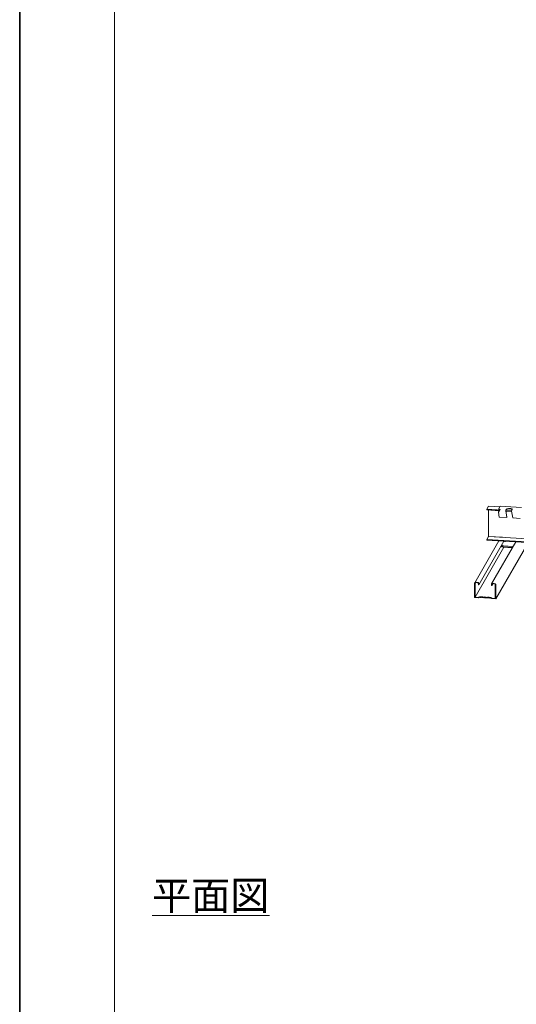
# Model space of a CAD drawing. Units: millimetres. Extents: x 0 to 5940, y 0 to 4200.
# Drawn here: x 0 to 692, y 2143 to 3514 of the extents above; entities that cross this region are included whole.
import ezdxf

# ---------------------------------------------------------------- set-up
doc = ezdxf.new("R2010")
doc.units = ezdxf.units.MM
doc.header["$MEASUREMENT"] = 0
doc.layers.add('2D', color=7, linetype='Continuous', lineweight=9)
doc.layers.add('_1-1_中線', color=7, linetype='Continuous')
doc.layers.add('WAKU', color=7, linetype='Continuous')

msp = doc.modelspace()

# ---------------------------------------------------------------- linework, layer by layer
at = {"layer": '2D'}
msp.add_line((132.143, 4063.237), (132.143, 136.763), dxfattribs=at)
at = {"layer": '_1-1_中線', "lineweight": 15, "extrusion": (-1.66533e-16, 0.946157, 0.323707)}
for p, q in [((653.436, 2836.967), (650.996, 2832.728)), ((669.013, 2831.641), (650.996, 2832.728)), ((665.533, 2831.851), (650.996, 2832.728)), ((650.996, 2832.728), (650.996, 2831.706)), ((668.362, 2830.659), (650.996, 2831.706)), ((665.533, 2830.829), (650.996, 2831.706)), ((653.436, 2831.559), (653.436, 2794.844)), ((669.144, 2836.08), (653.501, 2837.023)), ((669.144, 2836.08), (653.501, 2837.023)), ((667.178, 2828.434), (668.241, 2821.824)), ((667.179, 2828.514), (667.271, 2828.984)), ((668.764, 2830.934), (667.213, 2828.597)), ((669.091, 2831.758), (667.305, 2829.066)), ((667.686, 2833.53), (667.686, 2832.962)), ((669.635, 2836.933), (667.696, 2833.565)), ((667.762, 2833.435), (669.754, 2832.283)), ((667.762, 2832.867), (669.382, 2831.931)), ((669.091, 2831.758), (669.179, 2831.753)), ((669.709, 2832.071), (669.399, 2831.939)), ((669.671, 2836.964), (699.163, 2835.185)), ((678.859, 2821.184), (677.373, 2830.415)), ((677.465, 2831.452), (678.163, 2832.665)), ((677.465, 2830.884), (678.163, 2832.097)), ((678.951, 2821.653), (677.465, 2830.884)), ((685.68, 2829.614), (677.591, 2830.102)), ((685.643, 2830.638), (677.603, 2831.123)), ((685.631, 2829.917), (687.116, 2820.685)), ((686.421, 2832.166), (685.723, 2830.954)), ((668.241, 2821.824), (678.859, 2821.184)), ((678.951, 2821.653), (678.859, 2821.184)), ((687.116, 2820.685), (697.733, 2820.045)), ((667.785, 2788.571), (634.146, 2730.147)), ((674.779, 2788.149), (639.903, 2727.576)), ((653.436, 2794.844), (650.996, 2790.605)), ((733.901, 2785.603), (650.996, 2790.605)), ((673.673, 2789.237), (650.996, 2790.605)), ((650.996, 2790.605), (650.996, 2789.584)), ((733.901, 2784.582), (650.996, 2789.584)), ((673.673, 2788.215), (650.996, 2789.584)), ((733.318, 2790.025), (653.436, 2794.844)), ((673.09, 2793.658), (653.436, 2794.844)), ((691.379, 2787.147), (657.74, 2728.723)), ((708.482, 2786.115), (663.497, 2707.986)), ((674.62, 2779.813), (634.594, 2710.298)), ((687.051, 2779.63), (673.694, 2780.436)), ((673.694, 2779.868), (686.735, 2779.082)), ((674.354, 2781.582), (687.711, 2780.776)), ((634.004, 2709.766), (634.004, 2729.635)), ((634.594, 2729.599), (634.594, 2710.298)), ((639.313, 2727.612), (639.313, 2729.314)), ((639.903, 2729.277), (639.903, 2727.576)), ((657.598, 2726.508), (657.598, 2728.21)), ((659.724, 2729.14), (658.188, 2726.473)), ((658.188, 2728.175), (658.188, 2726.473)), ((639.903, 2727.576), (639.313, 2727.612)), ((658.188, 2726.473), (657.598, 2726.508)), ((662.907, 2708.59), (662.907, 2727.89)), ((663.497, 2727.856), (663.497, 2707.986)), ((639.608, 2709.428), (634.004, 2709.766)), ((634.594, 2710.298), (639.313, 2710.013)), ((639.313, 2710.278), (640.731, 2710.92)), ((639.313, 2710.013), (639.313, 2710.278)), ((640.12, 2710), (639.868, 2709.562)), ((639.903, 2709.731), (639.903, 2709.694)), ((640.731, 2710.277), (640.059, 2709.972)), ((641.286, 2710.887), (641.837, 2710.571)), ((641.837, 2709.928), (641.286, 2710.243)), ((642.392, 2710.537), (642.943, 2710.787)), ((642.943, 2710.144), (642.392, 2709.894)), ((643.498, 2710.753), (644.049, 2710.437)), ((644.049, 2709.794), (643.498, 2710.11)), ((644.604, 2710.404), (645.155, 2710.653)), ((645.155, 2710.01), (644.604, 2709.761)), ((645.71, 2710.62), (646.261, 2710.304)), ((646.261, 2709.661), (645.71, 2709.977)), ((646.816, 2710.27), (647.367, 2710.52)), ((647.367, 2709.877), (646.816, 2709.627)), ((647.922, 2710.487), (648.473, 2710.171)), ((648.473, 2709.527), (647.922, 2709.843)), ((649.028, 2710.137), (649.579, 2710.387)), ((649.579, 2709.743), (649.028, 2709.494)), ((650.134, 2710.353), (650.962, 2709.878)), ((650.685, 2709.394), (650.134, 2709.71)), ((650.962, 2709.878), (651.791, 2710.253)), ((651.791, 2709.61), (651.24, 2709.36)), ((652.346, 2710.22), (652.897, 2709.904)), ((652.897, 2709.26), (652.346, 2709.576)), ((653.452, 2709.87), (654.003, 2710.12)), ((654.003, 2709.476), (653.452, 2709.227)), ((654.558, 2710.086), (655.109, 2709.77)), ((655.109, 2709.127), (654.558, 2709.443)), ((655.664, 2709.737), (656.215, 2709.986)), ((656.215, 2709.343), (655.664, 2709.093)), ((656.77, 2709.953), (658.188, 2709.139)), ((657.442, 2708.924), (656.77, 2709.309)), ((657.598, 2708.626), (657.598, 2708.664)), ((663.497, 2707.986), (657.893, 2708.324)), ((658.188, 2709.139), (658.188, 2708.874)), ((658.188, 2708.874), (662.907, 2708.59))]:
    msp.add_line(p, q, dxfattribs=at)
at = {"layer": '_1-1_中線', "lineweight": 15}
for centre, major_axis, ratio, start_param, end_param in [((653.436, 2835.945), (-0.065, -1.078), 0.17336352, 3.14159265, 3.47650261), ((667.768, 2828.399), (0.589, -0.116), 0.60377674, 2.89717515, 3.36082276), ((667.86, 2828.868), (-0.589, 0.116), 0.60377674, 6.03876781, 6.28318531), ((668.286, 2833.53), (0.6, 0), 0.32370716, 2.95732253, 3.6520608), ((668.286, 2832.962), (-0.6, 0), 0.32370716, 0, 0.51046815), ((668.856, 2831.404), (0.225, 0.586), 0.19692975, 3.8635286, 5.43432493), ((669.399, 2831.371), (0.193, 0.582), 0.61211162, 0.49612373, 1.07208238), ((669.635, 2836.365), (0.036, 0.599), 0.17336352, 0, 0.33490995), ((669.231, 2832.188), (-0.6, 0), 0.32370716, 2.49367492, 3.6520608), ((677.465, 2830.884), (-0.036, -0.599), 0.17336352, 3.47650261, 5.62325759), ((682.292, 2832.415), (-4.2, 0), 0.32370716, 4.52811885, 6.09891518), ((682.292, 2831.848), (-4.2, 0), 0.32370716, 4.52811885, 6.09891518), ((682.292, 2832.415), (-4.2, 0), 0.32370716, 2.95732253, 4.52811885), ((682.292, 2831.848), (-4.2, 0), 0.32370716, 3.35103329, 4.52811885), ((685.723, 2830.386), (-0.036, -0.599), 0.17336352, 3.47650261, 5.62325759), ((674.354, 2784.42), (2.6, -1.497), 0.93013911, 4.19202488, 5.20407566), ((676.123, 2789.309), (-1.456, 0.838), 0.93013911, 1.38822997, 2.73673604), ((676.233, 2789.5), (1.456, -0.838), 0.93013911, 4.76575674, 5.64239458), ((673.694, 2783.275), (3.12, -1.796), 0.93013911, 4.28518239, 5.20407566), ((673.694, 2783.275), (2.6, -1.497), 0.93013911, 4.19202488, 5.20407566), ((636.954, 2729.455), (-2.945, 0.266), 0.5748676, 3.19348959, 6.33405427), ((660.547, 2728.032), (2.945, -0.266), 0.5748676, 0.05292492, 3.19348959), ((639.608, 2709.711), (0.26, -0.15), 0.93013911, 5.20407566, 6.77487199), ((640.198, 2709.714), (0.26, -0.15), 0.93013911, 2.55244033, 3.63327933), ((641.009, 2710.403), (0.52, -0.299), 0.93013911, 1.57252568, 2.55244033), ((641.009, 2709.759), (0.52, -0.299), 0.93013911, 1.57252568, 2.55244033), ((642.115, 2711.055), (0.52, -0.299), 0.93013911, 4.71411833, 5.69403299), ((642.115, 2710.412), (0.52, -0.299), 0.93013911, 4.71411833, 5.69403299), ((643.221, 2710.269), (0.52, -0.299), 0.93013911, 1.57252568, 2.55244033), ((643.221, 2709.626), (0.52, -0.299), 0.93013911, 1.57252568, 2.55244033), ((644.327, 2710.922), (0.52, -0.299), 0.93013911, 4.71411833, 5.69403299), ((644.327, 2710.278), (0.52, -0.299), 0.93013911, 4.71411833, 5.69403299), ((645.433, 2710.136), (0.52, -0.299), 0.93013911, 1.57252568, 2.55244033), ((645.433, 2709.492), (0.52, -0.299), 0.93013911, 1.57252568, 2.55244033), ((646.539, 2710.788), (0.52, -0.299), 0.93013911, 4.71411833, 5.69403299), ((646.539, 2710.145), (0.52, -0.299), 0.93013911, 4.71411833, 5.69403298), ((647.644, 2710.002), (0.52, -0.299), 0.93013911, 1.57252568, 2.55244033), ((647.644, 2709.359), (0.52, -0.299), 0.93013911, 1.57252568, 2.55244033), ((648.75, 2710.655), (0.52, -0.299), 0.93013911, 4.71411833, 5.69403299), ((648.75, 2710.011), (0.52, -0.299), 0.93013911, 4.71411833, 5.69403299), ((649.856, 2709.869), (0.52, -0.299), 0.93013911, 1.57252568, 2.55244033), ((649.856, 2709.226), (0.52, -0.299), 0.93013911, 1.57252568, 2.55244033), ((650.962, 2709.878), (0.52, -0.299), 0.93013911, 4.71411833, 5.69403298), ((652.068, 2709.735), (0.52, -0.299), 0.93013911, 1.57252568, 2.55244033), ((652.068, 2709.092), (0.52, -0.299), 0.93013911, 1.57252568, 2.55244033), ((653.174, 2710.388), (0.52, -0.299), 0.93013911, 4.71411833, 5.69403299), ((653.174, 2709.744), (0.52, -0.299), 0.93013911, 4.71411833, 5.69403299), ((654.28, 2709.602), (0.52, -0.299), 0.93013911, 1.57252568, 2.55244033), ((654.28, 2708.959), (0.52, -0.299), 0.93013911, 1.57252568, 2.55244033), ((655.386, 2710.254), (0.52, -0.299), 0.93013911, 4.71411833, 5.69403299), ((655.386, 2709.611), (0.52, -0.299), 0.93013911, 4.71411833, 5.69403298), ((656.492, 2709.469), (0.52, -0.299), 0.93013911, 1.57252568, 2.55244033), ((656.492, 2708.825), (0.52, -0.299), 0.93013911, 1.57252568, 2.55244033), ((657.303, 2708.682), (0.26, -0.15), 0.93013911, 0.49168668, 1.57252568), ((657.893, 2708.608), (0.26, -0.15), 0.93013911, 3.63327933, 5.20407566)]:
    msp.add_ellipse(centre, major_axis=major_axis, ratio=ratio, start_param=start_param, end_param=end_param, dxfattribs=at)
for points in [[(639.313, 2729.314), (639.313, 2729.386), (639.297, 2729.46), (639.211, 2729.633), (639.141, 2729.731), (638.931, 2729.935), (638.791, 2730.039), (638.279, 2730.329), (637.812, 2730.485), (636.824, 2730.626), (636.304, 2730.611), (635.529, 2730.448), (635.241, 2730.334), (634.862, 2730.094), (634.746, 2729.975), (634.617, 2729.77), (634.594, 2729.683), (634.594, 2729.599)], [(658.188, 2728.175), (658.188, 2728.247), (658.204, 2728.319), (658.289, 2728.482), (658.36, 2728.572), (658.57, 2728.75), (658.71, 2728.837), (659.222, 2729.066), (659.689, 2729.165), (660.677, 2729.187), (661.197, 2729.109), (661.972, 2728.853), (662.26, 2728.704), (662.639, 2728.418), (662.755, 2728.286), (662.884, 2728.064), (662.907, 2727.975), (662.907, 2727.89)]]:
    msp.add_open_spline(points, degree=3, knots=[3.14262063, 3.14262063, 3.14262063, 3.14262063, 3.42597806, 3.42597806, 3.70933549, 3.70933549, 3.99269293, 3.99269293, 4.57142807, 4.57142807, 5.15016321, 5.15016321, 5.58847777, 5.58847777, 5.9476791, 5.9476791, 6.28215733, 6.28215733, 6.28215733, 6.28215733], dxfattribs=at)
at = {"layer": 'WAKU'}
for p, q in [((0, 4200), (0, 0)), ((0, 0), (0, 4200)), ((0, 0), (0, 4200)), ((0, 4200), (0, 0)), ((0, 0), (0, 4200)), ((0, 0), (0, 4200)), ((0, 4200), (0, 0)), ((0, 0), (0, 4200)), ((0, 0), (0, 4200)), ((0, 4200), (0, 0)), ((0, 0), (0, 4200)), ((0, 0), (0, 4200)), ((0, 4200), (0, 0)), ((0, 0), (0, 4200)), ((0, 0), (0, 4200)), ((0, 4200), (0, 0)), ((0, 0), (0, 4200)), ((0, 0), (0, 4200)), ((0, 4200), (0, 0))]:
    msp.add_line(p, q, dxfattribs=at)

# ---------------------------------------------------------------- texts
at = {"layer": '_1-1_中線', "lineweight": 15, "insert": (184.436, 2314.948), "char_height": 40, "attachment_point": 1}
msp.add_mtext_dynamic_manual_height_columns('{\\fMS PGothic|b0|i0|c128|p50;\\L平面図}', width=496.38953, gutter_width=225, heights=[0], dxfattribs=at)

doc.saveas('drawing.dxf')
